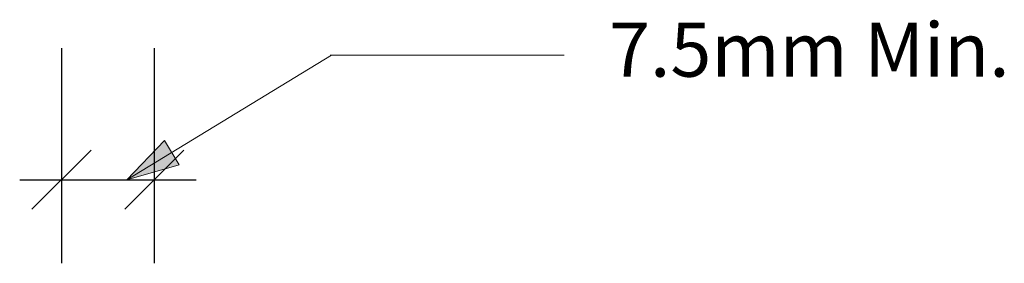
# Model space of a CAD drawing. Units: millimetres. Extents: x -360 to 880, y -258 to 360.
# Drawn here: x 693 to 880, y 79 to 125 of the extents above; entities that cross this region are included whole.
import ezdxf

# ---------------------------------------------------------------- set-up
doc = ezdxf.new("R2010")
doc.units = ezdxf.units.MM
doc.header["$LTSCALE"] = 5.08
doc.header["$PDMODE"] = 1
doc.header["$PDSIZE"] = -2
doc.layers.get('0').update_dxf_attribs({"lineweight": 15})
doc.layers.get('DEFPOINTS').update_dxf_attribs({"lineweight": 18})
for name, color, linetype, lineweight in [('A-TEXT5', 7, 'Continuous', 18), ('Dimension', 7, 'Continuous', 5), ('None', 7, 'Continuous', 5)]:
    doc.layers.add(name, color=color, linetype=linetype, lineweight=lineweight)
doc.styles.add('Verdana', font='Verdana')
doc.dimstyles.new('Craig', dxfattribs={"dimtxt": 10.252604, "dimasz": 3.175, "dimexe": 3.18, "dimexo": 5, "dimgap": 0.5, "dimtad": 1, "dimdec": 0, "dimzin": 11, "dimdsep": 46, "dimtxsty": 'Verdana', "dimblk": 'VW_SLASH', "dimcen": 0, "dimdle": 1.5875, "dimazin": 0, "dimtfac": 1, "dimtdec": 0, "dimtix": 1, "dimtmove": 0, "dimatfit": 0, "dimldrblk": 'VW_EMPTYARROW', "dimfxl": 1, "dimfrac": 2, "dimtolj": 1, "dimtzin": 11, "dimarcsym": 0})

# ---------------------------------------------------------------- blocks, each defined once
blk = doc.blocks.new('*D8')
at = {"color": 0, "linetype": 'Continuous', "lineweight": 20}
for points in [[(695.73, 89.37), (706.96, 100.59)], [(724.58, 100.59), (713.36, 89.37)]]:
    blk.add_lwpolyline(points, dxfattribs=at)
at = {"layer": 'DEFPOINTS', "color": 0, "lineweight": 0}
for p in [(718.97, 99.87), (701.34, 98.18), (701.34, 94.98)]:
    blk.add_point(p, dxfattribs=at)
at = {"layer": 'Dimension', "color": 0, "linetype": 'Continuous', "lineweight": -2}
for p, q in [((701.34, 119.98), (701.34, 79.08)), ((718.97, 119.98), (718.97, 79.08)), ((693.41, 94.98), (701.34, 94.98)), ((701.34, 94.98), (718.97, 94.98)), ((718.97, 94.98), (726.91, 94.98))]:
    blk.add_line(p, q, dxfattribs=at)
blk = doc.blocks.new('VW_EMPTYARROW')
at = {"color": 0, "linetype": 'ByBlock', "lineweight": -2}
blk.add_line((0, 0), (-1, 0), dxfattribs=at)
at = {"color": 0, "linetype": 'Continuous', "lineweight": -2}
blk.add_lwpolyline([(-1, 0.268), (0, 0), (-1, -0.268)], dxfattribs=at)
blk = doc.blocks.new('VW_SLASH')
at = {"color": 0, "linetype": 'ByBlock', "lineweight": -2}
blk.add_line((0, 0), (-1, 0), dxfattribs=at)
at = {"color": 0, "linetype": 'Continuous', "lineweight": 20}
blk.add_lwpolyline([(0.354, 0.354), (-0.354, -0.354)], dxfattribs=at)

msp = doc.modelspace()

# ---------------------------------------------------------------- hatches: boundary and pattern name
at = {"linetype": 'Continuous', "lineweight": 0}
msp.add_hatch(color=7, dxfattribs=at).paths.add_polyline_path([(723.68, 97.83), (713.73, 94.98), (720.92, 102.43)])

# ---------------------------------------------------------------- linework, layer by layer
at = {"color": 7, "linetype": 'Continuous', "lineweight": 5}
msp.add_lwpolyline([(723.68, 97.83), (713.73, 94.98), (720.92, 102.43)], close=True, dxfattribs=at)
at = {"layer": 'None', "color": 7, "linetype": 'Continuous', "lineweight": 13}
for p, q in [((752.6, 118.64), (713.73, 94.98)), ((796.84, 118.64), (752.34, 118.64))]:
    msp.add_line(p, q, dxfattribs=at)

# ---------------------------------------------------------------- texts
at = {"layer": 'A-TEXT5', "color": 0, "insert": (805.34, 124.82), "char_height": 10.2526, "attachment_point": 1, "line_spacing_factor": 1.003239, "style": 'Verdana'}
msp.add_mtext('{\\C7;\\l7.5mm Min.}', dxfattribs=at)

# ---------------------------------------------------------------- dimensions: what is measured, and where the dimension line sits
at = {"layer": 'Dimension', "color": 7, "linetype": 'Continuous', "lineweight": 13}
dim = msp.add_linear_dim(base=(701.34, 94.98), p1=(718.97, 99.87), p2=(701.34, 98.18), text=' ', dimstyle='Craig', override={"dimtxt": 2.563151, "dimasz": 15.875, "dimgap": 2.5, "dimpost": '<>', "dimtxsty": 'Verdana', "dimtmove": 2}, dxfattribs=at)
dim.commit()
dim.dimension.update_dxf_attribs({"geometry": '*D8', "text_midpoint": (710.16, 94.98)})

doc.saveas('drawing.dxf')
